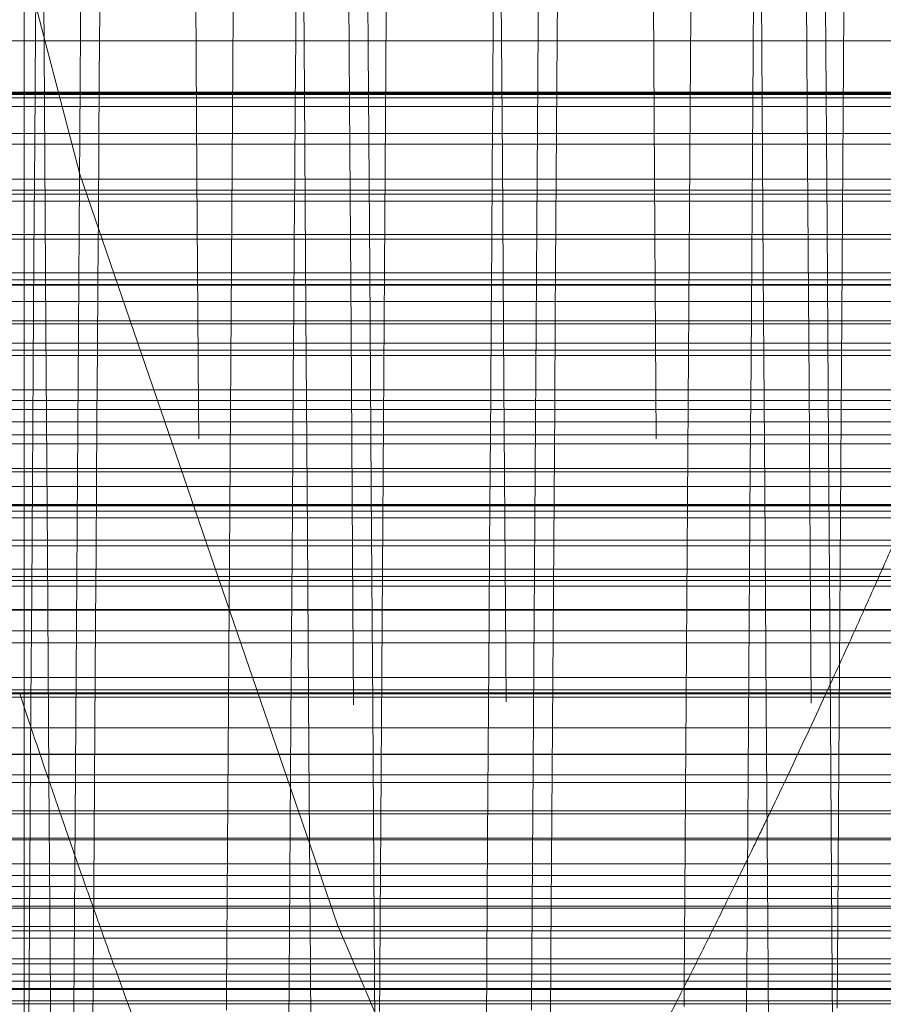
# Model space of a CAD drawing. Units: millimetres. Extents: x -210 to 210, y -148 to 148.
# Drawn here: x -12 to -12, y -102 to -101 of the extents above; entities that cross this region are included whole.
import ezdxf

# ---------------------------------------------------------------- set-up
doc = ezdxf.new("R2010")
doc.units = ezdxf.units.MM
doc.linetypes.add('Ciągła0.30mm', pattern=[0])
doc.linetypes.add('Liniakreskowa', pattern=[5.8, 4, -1.8])
doc.layers.add('Liniewidoków', color=7, linetype='Ciągła0.30mm', lineweight=0)
doc.layers.add('Wymiary', color=7, linetype='Ciągła0.30mm', lineweight=0)

msp = doc.modelspace()

# ---------------------------------------------------------------- linework, layer by layer
at = {"layer": 'Liniewidoków', "color": 7, "linetype": 'Ciągła0.30mm', "lineweight": 30}
msp.add_circle((-16.74223, -99.20729), 8.75, dxfattribs=at)
at = {"layer": 'Wymiary', "color": 7, "linetype": 'Liniakreskowa', "lineweight": 9}
for p, q in [((-12.23519, -99.20765), (-12.23519, -106.58233)), ((-11.23519, -101.19807), (-15.55075, -101.19807)), ((-11.58458, -101.23294), (-15.3858, -101.23294)), ((-11.58521, -101.2323), (-15.38517, -101.2323)), ((-12.23519, -101.23161), (-12.48519, -101.23161)), ((-12.48519, -101.2332), (-12.23519, -101.2332)), ((-11.36019, -101.23161), (-12.23519, -101.23161)), ((-12.23519, -101.2332), (-11.58432, -101.2332)), ((-12.23519, -101.23545), (-12.48519, -101.23545)), ((-11.58206, -101.23545), (-12.23519, -101.23545)), ((-11.5765, -101.24102), (-15.39389, -101.24102)), ((-12.48519, -101.25889), (-12.23519, -101.25889)), ((-12.23519, -101.25889), (-11.55863, -101.25889)), ((-11.23519, -101.26585), (-15.55075, -101.26585)), ((-11.52876, -101.28876), (-15.3133, -101.28876)), ((-12.23519, -101.29603), (-12.48519, -101.29603)), ((-11.36019, -101.29603), (-12.23519, -101.29603)), ((-11.51899, -101.29853), (-15.45139, -101.29853)), ((-12.23519, -101.30322), (-12.48519, -101.30322)), ((-11.51429, -101.30322), (-12.23519, -101.30322)), ((-11.23519, -101.32815), (-15.55075, -101.32815)), ((-12.48519, -101.32504), (-12.23519, -101.32504)), ((-12.23519, -101.32504), (-11.49248, -101.32504)), ((-11.46748, -101.35004), (-15.38158, -101.35004)), ((-11.46275, -101.35477), (-15.34504, -101.35477)), ((-12.23519, -101.35769), (-12.48519, -101.35769)), ((-12.48519, -101.35834), (-12.23519, -101.35834)), ((-11.45983, -101.35769), (-12.23519, -101.35769)), ((-12.23519, -101.35834), (-11.41019, -101.35834)), ((-12.23519, -101.36899), (-12.48519, -101.36899)), ((-11.41019, -101.36899), (-12.23519, -101.36899)), ((-12.48519, -101.38162), (-12.23519, -101.38162)), ((-12.23519, -101.38162), (-11.43589, -101.38162)), ((-11.23519, -101.38348), (-15.55075, -101.38348)), ((-11.4213, -101.39621), (-15.45901, -101.39621)), ((-11.41677, -101.40075), (-15.42634, -101.40075)), ((-12.23519, -101.40441), (-12.48519, -101.40441)), ((-11.4131, -101.40441), (-12.23519, -101.40441)), ((-12.48519, -101.42684), (-12.23519, -101.42684)), ((-12.23519, -101.42684), (-11.36019, -101.42684)), ((-11.23519, -101.43967), (-15.55075, -101.43967)), ((-12.48519, -101.43391), (-12.23519, -101.43391)), ((-12.23519, -101.43391), (-11.38361, -101.43391)), ((-11.3697, -101.44781), (-15.48769, -101.44781)), ((-11.36124, -101.45628), (-15.42213, -101.45628)), ((-12.23519, -101.46235), (-12.48519, -101.46235)), ((-11.36019, -101.46235), (-12.23519, -101.46235)), ((-12.23519, -101.47835), (-12.48519, -101.47835)), ((-11.36019, -101.47835), (-12.23519, -101.47835)), ((-11.23519, -101.48056), (-15.55075, -101.48056)), ((-12.48519, -101.49021), (-12.23519, -101.49021)), ((-12.23519, -101.49021), (-11.36019, -101.49021)), ((-11.31545, -101.50206), (-15.41308, -101.50206)), ((-11.31496, -101.50256), (-15.4099, -101.50256)), ((-12.48519, -101.50296), (-12.23519, -101.50296)), ((-12.23519, -101.50296), (-11.36019, -101.50296)), ((-11.30666, -101.51085), (-15.35679, -101.51085)), ((-12.23519, -101.5065), (-12.48519, -101.5065)), ((-11.36019, -101.5065), (-12.23519, -101.5065)), ((-11.23519, -101.52904), (-15.55075, -101.52904)), ((-12.23519, -101.52545), (-12.48519, -101.52545)), ((-11.36019, -101.52545), (-12.23519, -101.52545)), ((-11.26827, -101.54925), (-15.41385, -101.54925)), ((-12.48519, -101.54446), (-12.23519, -101.54446)), ((-12.23519, -101.54446), (-11.36019, -101.54446)), ((-11.26556, -101.55196), (-15.39549, -101.55196)), ((-12.48519, -101.55549), (-12.23519, -101.55549)), ((-12.23519, -101.55549), (-11.36019, -101.55549)), ((-11.23519, -101.5708), (-15.2678, -101.5708)), ((-12.23519, -101.57128), (-12.48519, -101.57128)), ((-11.36019, -101.57128), (-12.23519, -101.57128)), ((-11.23519, -101.58482), (-15.46986, -101.58482)), ((-12.23519, -101.59273), (-12.48519, -101.59273)), ((-11.36019, -101.59273), (-12.23519, -101.59273)), ((-11.23519, -101.61557), (-15.29245, -101.61557)), ((-12.48519, -101.62362), (-12.23519, -101.62362)), ((-12.23519, -101.6255), (-12.48519, -101.6255)), ((-12.23519, -101.62617), (-12.48519, -101.62617)), ((-12.23519, -101.62362), (-11.41019, -101.62362)), ((-11.41019, -101.6255), (-12.23519, -101.6255)), ((-11.36019, -101.62617), (-12.23519, -101.62617)), ((-11.23519, -101.62834), (-15.47427, -101.62834)), ((-11.23519, -101.64846), (-15.35375, -101.64846)), ((-11.23519, -101.66596), (-15.45837, -101.66596)), ((-12.23519, -101.66585), (-12.48519, -101.66585)), ((-11.36019, -101.66585), (-12.23519, -101.66585)), ((-11.23519, -101.68422), (-15.36201, -101.68422)), ((-12.23519, -101.67926), (-12.48519, -101.67926)), ((-11.36019, -101.67926), (-12.23519, -101.67926)), ((-11.23519, -101.70298), (-15.26301, -101.70298)), ((-12.23519, -101.70492), (-12.48519, -101.70492)), ((-11.36019, -101.70492), (-12.23519, -101.70492)), ((-11.23519, -101.72083), (-15.36532, -101.72083)), ((-12.48519, -101.72195), (-12.23519, -101.72195)), ((-12.23519, -101.72195), (-11.36019, -101.72195)), ((-11.23519, -101.73768), (-15.28001, -101.73768)), ((-12.23519, -101.74538), (-12.48519, -101.74538)), ((-11.36019, -101.74538), (-12.23519, -101.74538)), ((-11.23519, -101.75245), (-15.38767, -101.75245)), ((-11.23519, -101.76033), (-15.23519, -101.76033)), ((-11.23519, -101.7653), (-15.32142, -101.7653)), ((-12.48519, -101.76666), (-12.23519, -101.76666)), ((-12.23519, -101.76666), (-11.41019, -101.76666)), ((-11.23519, -101.77866), (-15.2525, -101.77866)), ((-12.23519, -101.78148), (-12.48519, -101.78148)), ((-11.36019, -101.78148), (-12.23519, -101.78148)), ((-11.23519, -101.78644), (-15.55075, -101.78644)), ((-12.23519, -101.79985), (-12.48519, -101.79985)), ((-11.36019, -101.79985), (-12.23519, -101.79985)), ((-11.23519, -101.80318), (-15.55075, -101.80318)), ((-11.23519, -101.80997), (-15.55075, -101.80997)), ((-12.48519, -101.81462), (-12.23519, -101.81462)), ((-12.23519, -101.81462), (-11.41019, -101.81462)), ((-11.23519, -101.81948), (-15.55075, -101.81948)), ((-12.23519, -101.82003), (-12.48519, -101.82003)), ((-11.41019, -101.82003), (-12.23519, -101.82003)), ((-11.23519, -101.82746), (-15.55075, -101.82746)), ((-12.23519, -101.82949), (-12.48519, -101.82949)), ((-11.36019, -101.82949), (-12.23519, -101.82949))]:
    msp.add_line(p, q, dxfattribs=at)
for centre, major_axis, ratio, start_param, end_param in [((-11.52007, -99.20564), (0, 12.125), 0.864643, 5.029975, 9.424778), ((-13.8325, -99.01036), (0, -12.125), 0.865743, 4.818235, 9.482352), ((-12.83152, -99.01036), (0, -10.25), 0.865743, 1.016562, 3.141593), ((-10.3897, -99.20564), (0, 10.25), 0.864643, 0, 3.141593), ((-12.83152, -99.01036), (0, -7.5625), 0.865743, 0, 3.141593), ((-16.20983, -99.01036), (0, -7.5), 0.865743, 3.199167, 7.600451), ((-10.3897, -99.20564), (0, 7.5625), 0.864643, 0, 3.141593), ((-16.20983, -99.01036), (0, -6.0625), 0.865743, 3.199167, 7.60694), ((-11.52007, -99.20564), (0, 5.5625), 0.864643, 0, 3.141593), ((-9.51052, -99.20564), (0, 7.5), 0.864643, 1.570796, 3.141593), ((-7.99435, -99.20564), (0, 7.35), 0.866025, 1.731407, 2.607571), ((-7.8706, -99.20564), (0, 7.35), 0.866025, 1.764122, 2.491645), ((-7.28698, -99.20564), (0, 7.35), 0.866025, 1.785085, 2.6114), ((-7.03698, -99.20564), (0, 6.3125), 0.866025, 1.821517, 3.141593), ((-15.95958, -99.01036), (0, -8), 0.865743, 0.119405, 1.343753), ((-7.76935, -99.20564), (0, 7.35), 0.866025, 1.790616, 2.506736), ((-7.03698, -99.20564), (0, 7.35), 0.866025, 1.828135, 3.141593), ((-7.41323, -99.20564), (0, 7.35), 0.866025, 1.863722, 2.735432), ((-15.95958, -99.01036), (0, -5.5625), 0.865743, 1.097786, 1.101621), ((-15.95958, -99.01036), (0, -5.5625), 0.865743, 1.092363, 1.097786), ((-15.95958, -99.01036), (0, -5.5625), 0.865743, 1.088013, 1.092363), ((-15.95958, -99.01036), (0, -5.5625), 0.865743, 1.081213, 1.088013), ((-6.78698, -99.20564), (0, 6.74375), 0.866025, 1.937917, 1.946365), ((-15.95958, -99.01036), (0, -5.5625), 0.865743, 1.070367, 1.081213), ((-6.78698, -99.20564), (0, 6.74375), 0.866025, 1.946365, 1.950458), ((-15.95958, -99.01036), (0, -5.5625), 0.865743, 1.065103, 1.070367), ((-6.78698, -99.20564), (0, 6.74375), 0.866025, 1.950458, 1.956926), ((-15.95958, -99.01036), (0, -5.5625), 0.865743, 1.0616, 1.065103), ((-15.95958, -99.01036), (0, -5.5625), 0.865743, 1.056769, 1.0616), ((-6.78698, -99.20564), (0, 6.74375), 0.866025, 1.956926, 1.960334), ((-15.95958, -99.01036), (0, -5.5625), 0.865743, 1.052371, 1.056769), ((-6.78698, -99.20564), (0, 6.74375), 0.866025, 1.960334, 1.96566), ((-15.95958, -99.01036), (0, -5.5625), 0.865743, 1.045488, 1.052371), ((-6.78698, -99.20564), (0, 6.74375), 0.866025, 1.96566, 1.970426), ((-15.95958, -99.01036), (0, -5.5625), 0.865743, 1.039318, 1.045488), ((-6.78698, -99.20564), (0, 6.74375), 0.866025, 1.970426, 1.974229), ((-15.95958, -99.01036), (0, -5.5625), 0.865743, 1.034388, 1.039318)]:
    msp.add_ellipse(centre, major_axis=major_axis, ratio=ratio, start_param=start_param, end_param=end_param, dxfattribs=at)
for points, knots in [([(-12.20966, -91.65971), (-12.20842, -91.66185), (-12.20718, -91.67162), (-12.2006, -91.76415), (-12.19526, -91.98138), (-12.18459, -92.67656), (-12.17925, -93.15398), (-12.16857, -94.31672), (-12.16324, -95.00109), (-12.15256, -96.50186), (-12.14722, -97.31693), (-12.13655, -98.98845), (-12.13121, -99.84345), (-12.12053, -101.4994), (-12.1152, -102.29905), (-12.10452, -103.75499), (-12.09918, -104.41011), (-12.08851, -105.50383), (-12.08317, -105.94146), (-12.07249, -106.55102), (-12.06715, -106.72241), (-12.06145, -106.75313), (-12.06108, -106.75443), (-12.06072, -106.75506)], [0.1729896, 0.1729896, 0.1729896, 0.1729896, 0.1875, 0.1875, 0.25, 0.25, 0.3125, 0.3125, 0.375, 0.375, 0.4375, 0.4375, 0.5, 0.5, 0.5625, 0.5625, 0.625, 0.625, 0.6875, 0.6875, 0.75, 0.75, 0.7542975, 0.7542975, 0.7542975, 0.7542975]), ([(-11.90967, -91.6598), (-11.90701, -91.66441), (-11.90435, -91.70403), (-11.89635, -91.92821), (-11.89101, -92.21815), (-11.88033, -93.04748), (-11.87499, -93.58612), (-11.86432, -94.85312), (-11.85898, -95.58047), (-11.84831, -97.14397), (-11.84297, -97.9789), (-11.83229, -99.66478), (-11.82696, -100.51425), (-11.81628, -102.13459), (-11.81094, -102.904), (-11.80027, -104.27818), (-11.79493, -104.88181), (-11.78425, -105.85674), (-11.77892, -106.22728), (-11.76929, -106.6486), (-11.76499, -106.74757), (-11.7607, -106.75501)], [0.3438385, 0.3438385, 0.3438385, 0.3438385, 0.375, 0.375, 0.4375, 0.4375, 0.5, 0.5, 0.5625, 0.5625, 0.625, 0.625, 0.6875, 0.6875, 0.75, 0.75, 0.8125, 0.8125, 0.875, 0.875, 0.9252527, 0.9252527, 0.9252527, 0.9252527]), ([(-12.01019, -91.83257), (-12.00736, -91.83259), (-12.00452, -91.87146), (-11.99635, -92.09521), (-11.99101, -92.37862), (-11.98033, -93.18874), (-11.97499, -93.71524), (-11.96432, -94.9529), (-11.95898, -95.66385), (-11.94831, -97.19115), (-11.94297, -98.00726), (-11.93229, -99.65411), (-11.92696, -100.48443), (-11.91628, -102.06725), (-11.91094, -102.81932), (-11.90027, -104.16168), (-11.89493, -104.75171), (-11.88425, -105.70405), (-11.87892, -106.06624), (-11.86929, -106.4776), (-11.865, -106.57429), (-11.86072, -106.58178)], [0.3417999, 0.3417999, 0.3417999, 0.3417999, 0.375, 0.375, 0.4375, 0.4375, 0.5, 0.5, 0.5625, 0.5625, 0.625, 0.625, 0.6875, 0.6875, 0.75, 0.75, 0.8125, 0.8125, 0.875, 0.875, 0.9251929, 0.9251929, 0.9251929, 0.9251929]), ([(-11.80965, -91.83304), (-11.807, -91.83765), (-11.80434, -91.87635), (-11.79635, -92.09521), (-11.79101, -92.37862), (-11.78033, -93.18874), (-11.77499, -93.71524), (-11.76432, -94.9529), (-11.75898, -95.66385), (-11.74831, -97.19115), (-11.74297, -98.00726), (-11.73229, -99.65411), (-11.72696, -100.48443), (-11.71628, -102.06725), (-11.71094, -102.81932), (-11.70027, -104.16168), (-11.69493, -104.75171), (-11.68472, -105.66239), (-11.67985, -106.002), (-11.67498, -106.23144)], [0.343894, 0.343894, 0.343894, 0.343894, 0.375, 0.375, 0.4375, 0.4375, 0.5, 0.5, 0.5625, 0.5625, 0.625, 0.625, 0.6875, 0.6875, 0.75, 0.75, 0.8125, 0.8125, 0.869532, 0.869532, 0.869532, 0.869532]), ([(-12.10914, -91.83421), (-12.10807, -91.83779), (-12.10701, -91.8469), (-12.1006, -91.93493), (-12.09526, -92.14726), (-12.08459, -92.82634), (-12.07925, -93.293), (-12.06857, -94.42882), (-12.06324, -95.09776), (-12.05256, -96.56379), (-12.04722, -97.36048), (-12.03655, -98.9933), (-12.03121, -99.82903), (-12.02053, -101.44663), (-12.0152, -102.22825), (-12.00452, -103.65048), (-11.99918, -104.29084), (-11.98851, -105.35924), (-11.98317, -105.787), (-11.97249, -106.38245), (-11.96715, -106.54997), (-11.96128, -106.5809), (-11.96073, -106.58231), (-11.96019, -106.58229)], [0.175, 0.175, 0.175, 0.175, 0.1875, 0.1875, 0.25, 0.25, 0.3125, 0.3125, 0.375, 0.375, 0.4375, 0.4375, 0.5, 0.5, 0.5625, 0.5625, 0.625, 0.625, 0.6875, 0.6875, 0.75, 0.75, 0.7563441, 0.7563441, 0.7563441, 0.7563441]), ([(-11.81925, -106.35821), (-11.82115, -106.35497), (-11.82305, -106.33482), (-11.83015, -106.19592), (-11.83536, -105.96633), (-11.84578, -105.27643), (-11.85099, -104.81569), (-11.8614, -103.71281), (-11.86661, -103.06988), (-11.87703, -101.67089), (-11.88224, -100.914), (-11.89265, -99.36759), (-11.89786, -98.57706), (-11.90828, -97.04719), (-11.91349, -96.30695), (-11.9239, -94.95613), (-11.92911, -94.34472), (-11.93953, -93.31626), (-11.94474, -92.89859), (-11.95515, -92.30168), (-11.96036, -92.12207), (-11.96643, -92.06264), (-11.96729, -92.05772), (-11.96815, -92.05629)], [0.3522159, 0.3522159, 0.3522159, 0.3522159, 0.375, 0.375, 0.4375, 0.4375, 0.5, 0.5, 0.5625, 0.5625, 0.625, 0.625, 0.6875, 0.6875, 0.75, 0.75, 0.8125, 0.8125, 0.875, 0.875, 0.9375, 0.9375, 0.9478266, 0.9478266, 0.9478266, 0.9478266]), ([(-12.11924, -106.35836), (-12.1201, -106.35693), (-12.12096, -106.35201), (-12.12703, -106.29258), (-12.13224, -106.11297), (-12.14265, -105.51606), (-12.14786, -105.0984), (-12.15828, -104.06993), (-12.16349, -103.45852), (-12.1739, -102.1077), (-12.17911, -101.36746), (-12.18953, -99.8376), (-12.19474, -99.04706), (-12.20515, -97.50065), (-12.21036, -96.74376), (-12.22078, -95.34477), (-12.22599, -94.70194), (-12.2312, -94.1504)], [0.5521736, 0.5521736, 0.5521736, 0.5521736, 0.5625, 0.5625, 0.625, 0.625, 0.6875, 0.6875, 0.75, 0.75, 0.8125, 0.8125, 0.875, 0.875, 0.9375, 0.9375, 1, 1, 1, 1]), ([(-11.70394, -102.02962), (-11.70915, -101.28636), (-11.71436, -100.49244), (-11.72477, -98.88691), (-11.72998, -98.07563), (-11.73519, -97.29854)], [0.375, 0.375, 0.375, 0.375, 0.4375, 0.4375, 0.5, 0.5, 0.5, 0.5]), ([(-12.0397, -102.89482), (-12.04491, -102.19812), (-12.05012, -101.43517), (-12.06053, -99.85707), (-12.06574, -99.04227), (-12.07095, -98.24469)], [0.75, 0.75, 0.75, 0.75, 0.8125, 0.8125, 0.875, 0.875, 0.875, 0.875]), ([(-12.23519, -99.2073), (-12.23208, -99.68719), (-12.22898, -100.16707), (-12.22053, -101.44663), (-12.2152, -102.22825), (-12.20452, -103.65048), (-12.19918, -104.29084), (-12.18851, -105.35924), (-12.18317, -105.787), (-12.17249, -106.38245), (-12.16715, -106.54997), (-12.16146, -106.57995), (-12.16109, -106.58121), (-12.16073, -106.58184)], [0.463622, 0.463622, 0.463622, 0.463622, 0.5, 0.5, 0.5625, 0.5625, 0.625, 0.625, 0.6875, 0.6875, 0.75, 0.75, 0.7542369, 0.7542369, 0.7542369, 0.7542369]), ([(-8.86244, -106.7053), (-9.25091, -106.70531), (-9.63939, -106.66536), (-10.79526, -106.42371), (-11.54303, -106.09836), (-12.89061, -105.16237), (-13.48996, -104.55207), (-14.46281, -103.1255), (-14.83601, -102.30964), (-15.13956, -101.19609), (-15.19588, -100.94415), (-15.24079, -100.68955)], [0.5941176, 0.5941176, 0.5941176, 0.5941176, 0.625, 0.625, 0.6875, 0.6875, 0.75, 0.75, 0.8125, 0.8125, 0.8303968, 0.8303968, 0.8303968, 0.8303968]), ([(-12.22495, -100.77826), (-12.2257, -100.8915), (-12.22645, -101.00416), (-12.22986, -101.51356), (-12.23253, -101.90198), (-12.23519, -102.27613)], [0.490996, 0.490996, 0.490996, 0.490996, 0.5, 0.5, 0.53196614, 0.53196614, 0.53196614, 0.53196614]), ([(-11.92495, -100.77911), (-11.92674, -101.04927), (-11.92853, -101.31612), (-11.93553, -102.3397), (-11.94074, -103.05868), (-11.95116, -104.3352), (-11.95637, -104.89247), (-11.96395, -105.54312), (-11.96632, -105.72387), (-11.9687, -105.87999)], [0.2910185, 0.2910185, 0.2910185, 0.2910185, 0.3125, 0.3125, 0.375, 0.375, 0.4375, 0.4375, 0.4659859, 0.4659859, 0.4659859, 0.4659859]), ([(-12.05436, -100.79153), (-12.05601, -101.03305), (-12.05767, -101.2717), (-12.06453, -102.2446), (-12.06974, -102.94217), (-12.08015, -104.17968), (-12.08536, -104.72036), (-12.0908, -105.17305), (-12.09104, -105.19224), (-12.09127, -105.21121)], [0.2926597, 0.2926597, 0.2926597, 0.2926597, 0.3125, 0.3125, 0.375, 0.375, 0.4375, 0.4375, 0.4402992, 0.4402992, 0.4402992, 0.4402992]), ([(-12.1835, -100.86191), (-12.1851, -101.10381), (-12.18671, -101.3429), (-12.19351, -102.33774), (-12.19871, -103.05498), (-12.2039, -103.69202)], [0.29321581, 0.29321581, 0.29321581, 0.29321581, 0.3125, 0.3125, 0.37483934, 0.37483934, 0.37483934, 0.37483934]), ([(-11.75483, -100.85993), (-11.75737, -101.22992), (-11.75991, -101.59292), (-11.76765, -102.66466), (-11.77286, -103.33631), (-11.78248, -104.41869), (-11.78688, -104.85417), (-11.79129, -105.21263)], [0.0945375, 0.0945375, 0.0945375, 0.0945375, 0.125, 0.125, 0.1875, 0.1875, 0.2403688, 0.2403688, 0.2403688, 0.2403688]), ([(-11.88491, -101.07444), (-11.88709, -101.39964), (-11.88926, -101.71905), (-11.8956, -102.62269), (-11.89975, -103.18331), (-11.90391, -103.69295)], [0.09888476, 0.09888476, 0.09888476, 0.09888476, 0.125, 0.125, 0.17487153, 0.17487153, 0.17487153, 0.17487153]), ([(-12.20215, -101.77242), (-12.20211, -101.76592), (-12.20206, -101.75941), (-12.20201, -101.75232), (-12.20201, -101.75172), (-12.20201, -101.75113)], [0.8119744627, 0.8119744627, 0.8119744627, 0.8119744627, 0.8125, 0.8125, 0.8125478267, 0.8125478267, 0.8125478267, 0.8125478267])]:
    msp.add_open_spline(points, degree=3, knots=knots, dxfattribs=at)
for points in [[(-12.00082, -102.4692), (-12.00602, -101.74766), (-12.01123, -100.96754), (-12.01644, -100.16996)], [(-11.74282, -102.4692), (-11.74803, -101.74766), (-11.75324, -100.96754), (-11.75845, -100.16996)], [(-12.19816, -101.1856), (-12.19801, -101.16337), (-12.19786, -101.14113), (-12.19771, -101.11885)], [(-11.79817, -101.18756), (-11.79802, -101.1648), (-11.79787, -101.14201), (-11.79771, -101.11918)], [(-12.09816, -101.18534), (-12.09803, -101.16592), (-12.09789, -101.14647), (-12.09776, -101.127)], [(-11.89816, -101.18534), (-11.89803, -101.16592), (-11.89789, -101.14647), (-11.89776, -101.127)], [(-11.69786, -101.18707), (-11.69782, -101.18044), (-11.69778, -101.1738), (-11.69773, -101.16717)], [(-11.99817, -101.23446), (-11.99804, -101.21369), (-11.9979, -101.1929), (-11.99776, -101.17208)], [(-12.19848, -101.23396), (-12.19837, -101.21786), (-12.19827, -101.20173), (-12.19816, -101.1856)], [(-12.09849, -101.23527), (-12.09838, -101.21864), (-12.09827, -101.202), (-12.09816, -101.18534)], [(-11.89849, -101.23527), (-11.89838, -101.21864), (-11.89827, -101.202), (-11.89816, -101.18534)], [(-11.7985, -101.23711), (-11.79839, -101.22061), (-11.79828, -101.2041), (-11.79817, -101.18756)], [(-11.69819, -101.23671), (-11.69808, -101.22018), (-11.69797, -101.20363), (-11.69786, -101.18707)], [(-12.19865, -101.25928), (-12.1986, -101.25084), (-12.19854, -101.24241), (-12.19848, -101.23396)], [(-12.09867, -101.26139), (-12.09861, -101.25269), (-12.09855, -101.24398), (-12.09849, -101.23527)], [(-11.99835, -101.26064), (-11.99829, -101.25191), (-11.99823, -101.24319), (-11.99817, -101.23446)], [(-11.89867, -101.26139), (-11.89861, -101.25269), (-11.89855, -101.24398), (-11.89849, -101.23527)], [(-11.79868, -101.26304), (-11.79862, -101.25441), (-11.79856, -101.24576), (-11.7985, -101.23711)], [(-11.69836, -101.26269), (-11.6983, -101.25404), (-11.69825, -101.24538), (-11.69819, -101.23671)], [(-12.1989, -101.29632), (-12.19882, -101.28398), (-12.19874, -101.27163), (-12.19865, -101.25928)], [(-12.09892, -101.2991), (-12.09884, -101.28654), (-12.09875, -101.27397), (-12.09867, -101.26139)], [(-11.99864, -101.30574), (-11.99854, -101.29072), (-11.99844, -101.27568), (-11.99835, -101.26064)], [(-11.89892, -101.2991), (-11.89884, -101.28654), (-11.89875, -101.27397), (-11.89867, -101.26139)], [(-11.79898, -101.30772), (-11.79888, -101.29284), (-11.79878, -101.27795), (-11.79868, -101.26304)], [(-11.69865, -101.30745), (-11.69856, -101.29255), (-11.69846, -101.27763), (-11.69836, -101.26269)], [(-12.1991, -101.32597), (-12.19904, -101.31609), (-12.19897, -101.30621), (-12.1989, -101.29632)], [(-12.09912, -101.32852), (-12.09905, -101.31872), (-12.09899, -101.30891), (-12.09892, -101.2991)], [(-11.89912, -101.32852), (-11.89905, -101.31872), (-11.89899, -101.30891), (-11.89892, -101.2991)], [(-11.99879, -101.3279), (-11.99874, -101.32052), (-11.99869, -101.31313), (-11.99864, -101.30574)], [(-11.79913, -101.32967), (-11.79908, -101.32236), (-11.79903, -101.31504), (-11.79898, -101.30772)], [(-11.6988, -101.32945), (-11.69875, -101.32212), (-11.6987, -101.31479), (-11.69865, -101.30745)], [(-12.19949, -101.3837), (-12.19936, -101.36448), (-12.19923, -101.34524), (-12.1991, -101.32597)], [(-12.09934, -101.36158), (-12.09927, -101.35057), (-12.0992, -101.33954), (-12.09912, -101.32852)], [(-11.99901, -101.36104), (-11.99893, -101.35), (-11.99886, -101.33896), (-11.99879, -101.3279)], [(-11.89934, -101.36158), (-11.89927, -101.35057), (-11.8992, -101.33954), (-11.89912, -101.32852)], [(-11.79935, -101.36249), (-11.79928, -101.35156), (-11.7992, -101.34062), (-11.79913, -101.32967)], [(-11.69902, -101.36234), (-11.69894, -101.35138), (-11.69887, -101.34042), (-11.6988, -101.32945)], [(-12.09951, -101.38579), (-12.09945, -101.37772), (-12.0994, -101.36965), (-12.09934, -101.36158)], [(-11.99917, -101.3853), (-11.99911, -101.37722), (-11.99906, -101.36913), (-11.99901, -101.36104)], [(-11.89951, -101.38579), (-11.89945, -101.37772), (-11.8994, -101.36965), (-11.89934, -101.36158)], [(-11.79951, -101.38652), (-11.79946, -101.37851), (-11.79941, -101.3705), (-11.79935, -101.36249)], [(-11.69909, -101.37371), (-11.69907, -101.36992), (-11.69904, -101.36613), (-11.69902, -101.36234)], [(-11.69917, -101.38642), (-11.69915, -101.38218), (-11.69912, -101.37795), (-11.69909, -101.37371)], [(-12.19986, -101.4369), (-12.19973, -101.41919), (-12.19961, -101.40145), (-12.19949, -101.3837)], [(-12.09966, -101.40881), (-12.09961, -101.40114), (-12.09956, -101.39346), (-12.09951, -101.38579)], [(-11.99932, -101.40838), (-11.99927, -101.40069), (-11.99922, -101.393), (-11.99917, -101.3853)], [(-11.89966, -101.40881), (-11.89961, -101.40114), (-11.89956, -101.39346), (-11.89951, -101.38579)], [(-11.79967, -101.40937), (-11.79962, -101.40176), (-11.79957, -101.39414), (-11.79951, -101.38652)], [(-11.69933, -101.40932), (-11.69928, -101.40169), (-11.69922, -101.39406), (-11.69917, -101.38642)], [(-12.09987, -101.43857), (-12.0998, -101.42866), (-12.09973, -101.41874), (-12.09966, -101.40881)], [(-11.99952, -101.43821), (-11.99945, -101.42827), (-11.99938, -101.41833), (-11.99932, -101.40838)], [(-11.89987, -101.43857), (-11.8998, -101.42866), (-11.89973, -101.41874), (-11.89966, -101.40881)], [(-11.79987, -101.43892), (-11.7998, -101.42907), (-11.79974, -101.41923), (-11.79967, -101.40937)], [(-11.69952, -101.43893), (-11.69946, -101.42907), (-11.69939, -101.4192), (-11.69933, -101.40932)], [(-12.20005, -101.4658), (-12.19999, -101.45618), (-12.19992, -101.44654), (-12.19986, -101.4369)], [(-12.10006, -101.46724), (-12.1, -101.45769), (-12.09993, -101.44813), (-12.09987, -101.43857)], [(-11.99971, -101.46694), (-11.99964, -101.45737), (-11.99958, -101.44779), (-11.99952, -101.43821)], [(-11.90006, -101.46724), (-11.9, -101.45769), (-11.89993, -101.44813), (-11.89987, -101.43857)], [(-11.80006, -101.46737), (-11.8, -101.45789), (-11.79993, -101.44841), (-11.79987, -101.43892)], [(-11.69971, -101.46746), (-11.69965, -101.45795), (-11.69958, -101.44845), (-11.69952, -101.43893)], [(-12.20024, -101.49407), (-12.20018, -101.48465), (-12.20012, -101.47523), (-12.20005, -101.4658)], [(-12.10025, -101.49528), (-12.10019, -101.48594), (-12.10012, -101.47659), (-12.10006, -101.46724)], [(-11.99981, -101.48309), (-11.99978, -101.47771), (-11.99974, -101.47233), (-11.99971, -101.46694)], [(-11.90025, -101.49528), (-11.90019, -101.48594), (-11.90012, -101.47659), (-11.90006, -101.46724)], [(-11.80025, -101.49521), (-11.80019, -101.48594), (-11.80013, -101.47666), (-11.80006, -101.46737)], [(-11.69982, -101.48348), (-11.69978, -101.47814), (-11.69975, -101.4728), (-11.69971, -101.46746)], [(-11.99989, -101.49505), (-11.99987, -101.49107), (-11.99984, -101.48708), (-11.99981, -101.48309)], [(-11.6999, -101.49536), (-11.69987, -101.4914), (-11.69984, -101.48744), (-11.69982, -101.48348)], [(-12.20062, -101.54899), (-12.20049, -101.53071), (-12.20037, -101.5124), (-12.20024, -101.49407)], [(-12.10062, -101.54976), (-12.1005, -101.53163), (-12.10038, -101.51346), (-12.10025, -101.49528)], [(-11.99998, -101.5079), (-11.99995, -101.50362), (-11.99992, -101.49934), (-11.99989, -101.49505)], [(-11.90062, -101.54976), (-11.9005, -101.53163), (-11.90038, -101.51346), (-11.90025, -101.49528)], [(-11.80062, -101.54931), (-11.8005, -101.5313), (-11.80038, -101.51327), (-11.80025, -101.49521)], [(-11.69998, -101.50811), (-11.69995, -101.50386), (-11.69992, -101.49961), (-11.6999, -101.49536)], [(-12.00013, -101.53056), (-12.00008, -101.52301), (-12.00003, -101.51546), (-11.99998, -101.5079)], [(-11.70013, -101.5306), (-11.70008, -101.52311), (-11.70003, -101.51561), (-11.69998, -101.50811)], [(-12.00026, -101.54968), (-12.00021, -101.54331), (-12.00017, -101.53693), (-12.00013, -101.53056)], [(-11.70026, -101.54959), (-11.70021, -101.54326), (-11.70017, -101.53693), (-11.70013, -101.5306)], [(-12.2008, -101.57609), (-12.20074, -101.56706), (-12.20068, -101.55803), (-12.20062, -101.54899)], [(-12.10081, -101.57665), (-12.10075, -101.56769), (-12.10069, -101.55873), (-12.10062, -101.54976)], [(-12.00033, -101.56077), (-12.00031, -101.55707), (-12.00028, -101.55338), (-12.00026, -101.54968)], [(-11.90081, -101.57665), (-11.90075, -101.56769), (-11.90069, -101.55873), (-11.90062, -101.54976)], [(-11.8008, -101.576), (-11.80074, -101.56711), (-11.80068, -101.55821), (-11.80062, -101.54931)], [(-11.70033, -101.56059), (-11.70031, -101.55693), (-11.70028, -101.55326), (-11.70026, -101.54959)], [(-12.00044, -101.57663), (-12.0004, -101.57135), (-12.00037, -101.56606), (-12.00033, -101.56077)], [(-11.70043, -101.57635), (-11.7004, -101.5711), (-11.70036, -101.56585), (-11.70033, -101.56059)], [(-12.20095, -101.59774), (-12.2009, -101.59053), (-12.20085, -101.58331), (-12.2008, -101.57609)], [(-12.10095, -101.59813), (-12.10091, -101.59098), (-12.10086, -101.58381), (-12.10081, -101.57665)], [(-12.00058, -101.59817), (-12.00053, -101.591), (-12.00048, -101.58382), (-12.00044, -101.57663)], [(-11.90095, -101.59813), (-11.90091, -101.59098), (-11.90086, -101.58381), (-11.90081, -101.57665)], [(-11.80095, -101.59733), (-11.8009, -101.59022), (-11.80085, -101.58311), (-11.8008, -101.576)], [(-11.70058, -101.59773), (-11.70053, -101.5906), (-11.70048, -101.58348), (-11.70043, -101.57635)], [(-12.20118, -101.63145), (-12.20111, -101.62022), (-12.20103, -101.60899), (-12.20095, -101.59774)], [(-12.10118, -101.63157), (-12.10111, -101.62044), (-12.10103, -101.60929), (-12.10095, -101.59813)], [(-12.0008, -101.6317), (-12.00073, -101.62054), (-12.00065, -101.60936), (-12.00058, -101.59817)], [(-11.90118, -101.63157), (-11.90111, -101.62044), (-11.90103, -101.60929), (-11.90095, -101.59813)], [(-11.80118, -101.63053), (-11.8011, -101.61947), (-11.80103, -101.6084), (-11.80095, -101.59733)], [(-11.7008, -101.63102), (-11.70073, -101.61993), (-11.70065, -101.60883), (-11.70058, -101.59773)], [(-12.20155, -101.68484), (-12.20143, -101.66707), (-12.2013, -101.64927), (-12.20118, -101.63145)], [(-12.10155, -101.68454), (-12.10143, -101.66691), (-12.1013, -101.64925), (-12.10118, -101.63157)], [(-12.00107, -101.67142), (-12.00098, -101.65819), (-12.00089, -101.64495), (-12.0008, -101.6317)], [(-11.90155, -101.68454), (-11.90143, -101.66691), (-11.9013, -101.64925), (-11.90118, -101.63157)], [(-11.80154, -101.68312), (-11.80142, -101.66561), (-11.8013, -101.64808), (-11.80118, -101.63053)], [(-11.70106, -101.67044), (-11.70098, -101.65731), (-11.70089, -101.64417), (-11.7008, -101.63102)], [(-12.00116, -101.68482), (-12.00113, -101.68036), (-12.0011, -101.67589), (-12.00107, -101.67142)], [(-11.70115, -101.68376), (-11.70112, -101.67932), (-11.70109, -101.67488), (-11.70106, -101.67044)], [(-12.20173, -101.71059), (-12.20167, -101.70202), (-12.20161, -101.69343), (-12.20155, -101.68484)], [(-12.10172, -101.71009), (-12.10166, -101.70158), (-12.10161, -101.69307), (-12.10155, -101.68454)], [(-12.00133, -101.71045), (-12.00127, -101.70191), (-12.00122, -101.69337), (-12.00116, -101.68482)], [(-11.90172, -101.71009), (-11.90166, -101.70158), (-11.90161, -101.69307), (-11.90155, -101.68454)], [(-11.80171, -101.70849), (-11.80165, -101.70004), (-11.8016, -101.69158), (-11.80154, -101.68312)], [(-11.70132, -101.7092), (-11.70127, -101.70072), (-11.70121, -101.69224), (-11.70115, -101.68376)], [(-12.20201, -101.75113), (-12.20191, -101.73763), (-12.20182, -101.72412), (-12.20173, -101.71059)], [(-12.102, -101.75031), (-12.10191, -101.73692), (-12.10182, -101.72351), (-12.10172, -101.71009)], [(-12.00144, -101.72744), (-12.00141, -101.72178), (-12.00137, -101.71611), (-12.00133, -101.71045)], [(-11.902, -101.75031), (-11.90191, -101.73692), (-11.90182, -101.72351), (-11.90172, -101.71009)], [(-11.80213, -101.7694), (-11.80199, -101.74913), (-11.80185, -101.72882), (-11.80171, -101.70849)], [(-11.70144, -101.72606), (-11.7014, -101.72044), (-11.70136, -101.71482), (-11.70132, -101.7092)], [(-12.0016, -101.75079), (-12.00155, -101.74301), (-12.0015, -101.73522), (-12.00144, -101.72744)], [(-11.70159, -101.74925), (-11.70154, -101.74152), (-11.70149, -101.7338), (-11.70144, -101.72606)], [(-11.70173, -101.77028), (-11.70169, -101.76327), (-11.70164, -101.75626), (-11.70159, -101.74925)], [(-12.10215, -101.77143), (-12.1021, -101.7644), (-12.10205, -101.75736), (-12.102, -101.75031)], [(-12.00174, -101.77197), (-12.0017, -101.76491), (-12.00165, -101.75785), (-12.0016, -101.75079)], [(-11.90215, -101.77143), (-11.9021, -101.7644), (-11.90205, -101.75736), (-11.902, -101.75031)], [(-11.80236, -101.80206), (-11.80228, -101.79118), (-11.80221, -101.78029), (-11.80213, -101.7694)], [(-12.20238, -101.80557), (-12.20231, -101.79453), (-12.20223, -101.78348), (-12.20215, -101.77242)], [(-12.10237, -101.80432), (-12.1023, -101.79337), (-12.10222, -101.78241), (-12.10215, -101.77143)], [(-12.00184, -101.78671), (-12.00181, -101.7818), (-12.00178, -101.77689), (-12.00174, -101.77197)], [(-11.90237, -101.80432), (-11.9023, -101.79337), (-11.90222, -101.78241), (-11.90215, -101.77143)], [(-11.70183, -101.78492), (-11.7018, -101.78004), (-11.70177, -101.77516), (-11.70173, -101.77028)], [(-12.00197, -101.80496), (-12.00192, -101.79888), (-12.00188, -101.7928), (-12.00184, -101.78671)], [(-11.70195, -101.80304), (-11.70191, -101.79701), (-11.70187, -101.79097), (-11.70183, -101.78492)], [(-12.20259, -101.83512), (-12.20252, -101.82528), (-12.20245, -101.81543), (-12.20238, -101.80557)], [(-12.10258, -101.83365), (-12.10251, -101.82388), (-12.10244, -101.81411), (-12.10237, -101.80432)], [(-12.00216, -101.83438), (-12.0021, -101.82458), (-12.00203, -101.81478), (-12.00197, -101.80496)], [(-11.90258, -101.83365), (-11.90251, -101.82388), (-11.90244, -101.81411), (-11.90237, -101.80432)], [(-11.80256, -101.83118), (-11.80249, -101.82148), (-11.80242, -101.81177), (-11.80236, -101.80206)], [(-11.70215, -101.83225), (-11.70208, -101.82252), (-11.70202, -101.81279), (-11.70195, -101.80304)]]:
    msp.add_open_spline(points, degree=3, dxfattribs=at)

doc.saveas('drawing.dxf')
